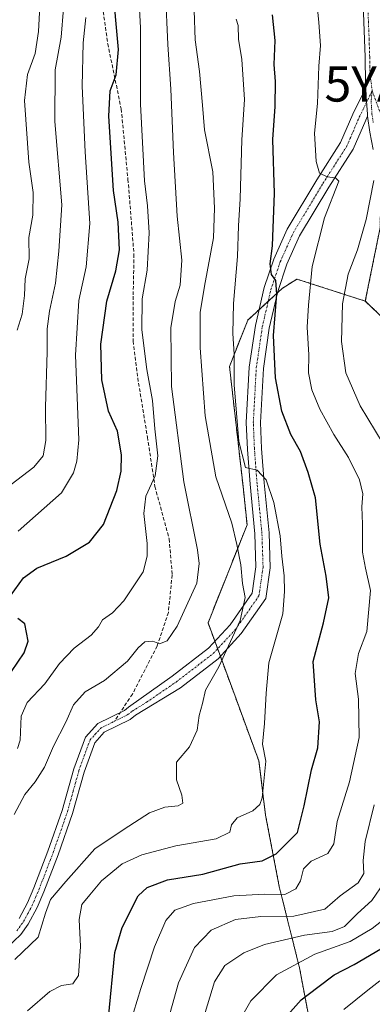
# Model space of a CAD drawing. Units: metres. Extents: x 610077 to 613502, y 4777904 to 4780273.
# Drawn here: x 610477 to 610577, y 4779005 to 4779283 of the extents above; entities that cross this region are included whole.
import ezdxf
from ezdxf.enums import TextEntityAlignment as Align

# ---------------------------------------------------------------- set-up
doc = ezdxf.new("R2010")
doc.units = ezdxf.units.M
doc.header["$MEASUREMENT"] = 0
for name, pattern in [('TRAZO_Y_PUNTO', [1, 0.5, -0.25, 0, -0.25]), ('TRAZOS', [0.75, 0.5, -0.25]), ('TRAZOSX2', [1.5, 1, -0.5])]:
    doc.linetypes.add(name, pattern=pattern)
doc.layers.get('0').update_dxf_attribs({"lineweight": 5})
for name, color, linetype, lineweight in [('Arbolado forestal', 92, 'TRAZOS', 0), ('Arbolado forestal CxS', 92, 'Continuous', 0), ('Camino', 19, 'Continuous', 0), ('Camino Cxs', 19, 'Continuous', 0), ('Camino eje', 39, 'TRAZO_Y_PUNTO', 13), ('Curva de nivel maestra', 36, 'Continuous', 30), ('Curva de nivel normal', 36, 'Continuous', 0), ('Senda', 19, 'TRAZOSX2', 0), ('Yacimiento arqueológico puntual', 7, 'Continuous', 0)]:
    doc.layers.add(name, color=color, linetype=linetype, lineweight=lineweight)

# ---------------------------------------------------------------- blocks, each defined once
blk = doc.blocks.new('*U154')
at = {"layer": 'Arbolado forestal CxS', "color": 92, "linetype": 'Continuous', "lineweight": 0}
blk.add_polyline3d([(610603.75, 4779176.15, 418.73), (610574.57, 4779203.85, 412.59), (610578.8, 4779224.69, 411.14)], dxfattribs=at)
blk = doc.blocks.new('*U174')
at = {"layer": 'Curva de nivel normal', "color": 36, "linetype": 'Continuous', "lineweight": 0}
blk.add_polyline3d([(610476.47, 4779138.84, 370), (610488.69, 4779149.72, 370), (610492.06, 4779155.37, 370), (610492.99, 4779158.65, 370), (610493.58, 4779164.7, 370), (610492.61, 4779188.62, 370), (610493.63, 4779204.04, 370), (610495.64, 4779213.56, 370), (610496.73, 4779225.82, 370), (610495.42, 4779246, 370), (610494.53, 4779264.58, 370), (610494.83, 4779276.78, 370), (610495.54, 4779283.98, 370)], dxfattribs=at)
blk = doc.blocks.new('*U204')
at = {"layer": 'Curva de nivel normal', "color": 36, "linetype": 'Continuous', "lineweight": 0}
blk.add_polyline3d([(610509.09, 4779002.81, 405), (610511.12, 4779009.63, 405), (610515.03, 4779021.37, 405), (610518.19, 4779028.81, 405), (610520.69, 4779031.73, 405), (610526.04, 4779033.69, 405), (610537.38, 4779035.82, 405), (610546.05, 4779036.33, 405), (610551.84, 4779036.23, 405), (610554.89, 4779037.78, 405), (610556.21, 4779040.06, 405), (610557.13, 4779043.42, 405), (610559.24, 4779045.65, 405), (610563.97, 4779047.77, 405), (610565.7, 4779050.48, 405), (610566.6, 4779056.81, 405), (610570.07, 4779067.98, 405), (610572.79, 4779080.57, 405), (610572.62, 4779091.39, 405), (610571.73, 4779098.61, 405), (610572.66, 4779104.24, 405), (610574.97, 4779110.46, 405), (610576.06, 4779122.09, 405), (610574.64, 4779128.43, 405), (610573.82, 4779132.96, 405), (610573.79, 4779140.8, 405), (610573.55, 4779145.76, 405), (610573.84, 4779149.44, 405), (610572.89, 4779153.38, 405), (610569.83, 4779159.62, 405), (610565.72, 4779166.12, 405), (610561.71, 4779173.28, 405), (610559.49, 4779178.75, 405), (610558.56, 4779183.56, 405), (610558.6, 4779188.69, 405), (610558.16, 4779196.46, 405), (610558.48, 4779202.71, 405), (610559.53, 4779213.62, 405), (610563.08, 4779227.34, 405), (610567.12, 4779237.78, 405), (610566.15, 4779238.7, 405), (610563.76, 4779239, 405), (610561.62, 4779239.98, 405), (610560.64, 4779243.27, 405), (610560.25, 4779251.29, 405), (610561.01, 4779259.67, 405), (610561.44, 4779270.25, 405), (610561.88, 4779276.11, 405), (610561.44, 4779282.61, 405), (610560.23, 4779295.11, 405)], dxfattribs=at)
blk = doc.blocks.new('*U206')
at = {"layer": 'Curva de nivel normal', "color": 36, "linetype": 'Continuous', "lineweight": 0}
blk.add_polyline3d([(610475.3, 4779058.79, 385), (610478.34, 4779064.49, 385), (610481.22, 4779068.06, 385), (610483.87, 4779072.13, 385), (610486.4, 4779078.07, 385), (610489.88, 4779084.88, 385), (610492.06, 4779089.74, 385), (610495.38, 4779093.49, 385), (610500.82, 4779096.7, 385), (610507.38, 4779102.13, 385), (610510.34, 4779105.86, 385), (610512.28, 4779107.57, 385), (610514.5, 4779107.77, 385), (610516.42, 4779106.99, 385), (610518.57, 4779107.87, 385), (610521.37, 4779112.03, 385), (610526.96, 4779124.13, 385), (610527.59, 4779129.68, 385), (610527.17, 4779133.59, 385), (610523.29, 4779152.75, 385), (610519.8, 4779179.71, 385), (610519.58, 4779196.31, 385), (610520.82, 4779203.74, 385), (610522.2, 4779208.32, 385), (610522.7, 4779215.45, 385), (610521.43, 4779227.84, 385), (610520.4, 4779245.82, 385), (610519.64, 4779263.69, 385), (610518.75, 4779276.34, 385), (610518.14, 4779291.11, 385)], dxfattribs=at)
blk = doc.blocks.new('*U207')
at = {"layer": 'Curva de nivel normal', "color": 36, "linetype": 'Continuous', "lineweight": 0}
blk.add_polyline3d([(610475.54, 4779017.81, 390), (610482.14, 4779024.14, 390), (610484.14, 4779030.94, 390), (610485.61, 4779034.76, 390), (610489.96, 4779039.82, 390), (610498.16, 4779049.09, 390), (610506.38, 4779054.68, 390), (610513.59, 4779059.31, 390), (610517.87, 4779060.91, 390), (610521.7, 4779061.24, 390), (610522.96, 4779062.03, 390), (610522.71, 4779064.25, 390), (610521.24, 4779068.58, 390), (610521.2, 4779073.58, 390), (610524.84, 4779077.96, 390), (610527.05, 4779082.64, 390), (610527.64, 4779086.73, 390), (610528.53, 4779090.2, 390), (610529.42, 4779093.96, 390), (610533.14, 4779100.55, 390), (610539.17, 4779113.65, 390), (610540.58, 4779120.12, 390), (610539.83, 4779124.11, 390), (610539.43, 4779129.31, 390), (610538.29, 4779135.04, 390), (610536.89, 4779141.08, 390), (610532.32, 4779154.16, 390), (610529.27, 4779171.45, 390), (610527.86, 4779190.61, 390), (610527.9, 4779200.6, 390), (610529.09, 4779208.03, 390), (610531.62, 4779221.69, 390), (610531.94, 4779230.07, 390), (610531.46, 4779240.36, 390), (610529.1, 4779252.2, 390), (610528.52, 4779259.26, 390), (610527.67, 4779268.77, 390), (610526.47, 4779277.68, 390), (610526.16, 4779285.93, 390)], dxfattribs=at)
blk = doc.blocks.new('*U227')
at = {"layer": 'Curva de nivel normal', "color": 36, "linetype": 'Continuous', "lineweight": 0}
blk.add_polyline3d([(610476.27, 4779077.4, 380), (610477.02, 4779079.82, 380), (610477.32, 4779086.6, 380), (610479.03, 4779090.45, 380), (610483.98, 4779095.75, 380), (610488.18, 4779101.45, 380), (610492.29, 4779105.8, 380), (610497.09, 4779109.47, 380), (610499.13, 4779111.8, 380), (610500.3, 4779113.8, 380), (610503.09, 4779115.8, 380), (610506.3, 4779119.13, 380), (610511.79, 4779127.39, 380), (610512.91, 4779131.83, 380), (610512.88, 4779135.32, 380), (610512.01, 4779143.8, 380), (610512.54, 4779148.78, 380), (610515.22, 4779154.51, 380), (610515.97, 4779160.18, 380), (610515.07, 4779167.75, 380), (610514.4, 4779175.79, 380), (610512.85, 4779184.57, 380), (610511.4, 4779195.74, 380), (610511.53, 4779204.49, 380), (610512.87, 4779212.6, 380), (610513.49, 4779223.12, 380), (610513.05, 4779230.79, 380), (610512.19, 4779237.84, 380), (610511.06, 4779259.47, 380), (610511, 4779281.06, 380), (610510.14, 4779297.1, 380)], dxfattribs=at)
blk = doc.blocks.new('*U231')
at = {"layer": 'Curva de nivel normal', "color": 36, "linetype": 'Continuous', "lineweight": 0}
blk.add_polyline3d([(610479.05, 4779003.36, 395), (610485.38, 4779008.8, 395), (610488.71, 4779010.51, 395), (610491.91, 4779010.97, 395), (610493.5, 4779013.32, 395), (610494.05, 4779021.48, 395), (610493.74, 4779029.1, 395), (610494.47, 4779033.32, 395), (610496.72, 4779036.1, 395), (610500.02, 4779040.1, 395), (610505.86, 4779044.88, 395), (610511.38, 4779047.44, 395), (610521.05, 4779049.96, 395), (610532.43, 4779051.93, 395), (610536.28, 4779053.85, 395), (610536.73, 4779055.92, 395), (610538.35, 4779057.84, 395), (610542.82, 4779059.81, 395), (610544.76, 4779061.64, 395), (610545.44, 4779063.47, 395), (610546.44, 4779073.86, 395), (610545.54, 4779078.66, 395), (610546.03, 4779084.47, 395), (610546.59, 4779093.1, 395), (610547.33, 4779101.68, 395), (610551.25, 4779115.48, 395), (610551.73, 4779121.81, 395), (610551.65, 4779126.2, 395), (610550.98, 4779131.82, 395), (610550.52, 4779137.56, 395), (610548.69, 4779146.92, 395), (610546.54, 4779153.4, 395), (610544.04, 4779156.13, 395), (610540.67, 4779156.83, 395), (610538.82, 4779164.22, 395), (610537.52, 4779180.18, 395), (610537.48, 4779188.89, 395), (610537.09, 4779194.73, 395), (610537.31, 4779203.22, 395), (610538.46, 4779216.46, 395), (610538.71, 4779225.12, 395), (610539.23, 4779232.79, 395), (610539.71, 4779249.45, 395), (610540.38, 4779260.78, 395), (610539.71, 4779272.12, 395), (610538.71, 4779277.87, 395), (610538.65, 4779281.72, 395), (610538.11, 4779283.51, 395)], dxfattribs=at)
blk = doc.blocks.new('*U233')
at = {"layer": 'Curva de nivel normal', "color": 36, "linetype": 'Continuous', "lineweight": 0}
blk.add_polyline3d([(610472.88, 4779150.83, 365), (610480.92, 4779156.9, 365), (610483.56, 4779160.1, 365), (610484.31, 4779164.46, 365), (610484.15, 4779173.88, 365), (610484.68, 4779189.52, 365), (610484.64, 4779196.04, 365), (610485.27, 4779201.01, 365), (610487.01, 4779208.88, 365), (610487.95, 4779217.96, 365), (610488.78, 4779231.09, 365), (610486.82, 4779254.64, 365), (610486.87, 4779269.16, 365), (610488.56, 4779278.42, 365), (610489.29, 4779286.52, 365)], dxfattribs=at)
blk = doc.blocks.new('*U259')
at = {"layer": 'Curva de nivel maestra', "color": 36, "linetype": 'Continuous', "lineweight": 30}
blk.add_polyline3d([(610502.02, 4779001.32, 400), (610503.81, 4779019.81, 400), (610505.85, 4779026.85, 400), (610510.38, 4779035.78, 400), (610512.93, 4779038.15, 400), (610518.66, 4779040.29, 400), (610528.68, 4779041.92, 400), (610539.19, 4779044.87, 400), (610545.45, 4779045.69, 400), (610549.4, 4779047.68, 400), (610555.42, 4779053.7, 400), (610557.25, 4779061.27, 400), (610559.36, 4779071.45, 400), (610561.13, 4779077.62, 400), (610561.66, 4779084.96, 400), (610560.61, 4779091.2, 400), (610559.85, 4779102.06, 400), (610562.74, 4779112.91, 400), (610564.25, 4779119.97, 400), (610563.54, 4779126.18, 400), (610561.79, 4779135.19, 400), (610560.47, 4779148.26, 400), (610558.44, 4779155.46, 400), (610556.26, 4779161.38, 400), (610553.55, 4779166.2, 400), (610550.96, 4779172.75, 400), (610549.14, 4779182.2, 400), (610548.64, 4779194.12, 400), (610549.59, 4779205.79, 400), (610549.32, 4779209.69, 400), (610548.01, 4779211.4, 400), (610547.64, 4779214.36, 400), (610548.36, 4779219.46, 400), (610548.49, 4779224.6, 400), (610548.87, 4779234.3, 400), (610548.41, 4779249.48, 400), (610549.06, 4779258.8, 400), (610549.16, 4779265.9, 400), (610548.85, 4779270.74, 400), (610549.11, 4779277.48, 400), (610548.32, 4779284.78, 400)], dxfattribs=at)
blk = doc.blocks.new('5YACIM')
blk.add_text('5YACIM', height=10).set_placement((0, 0), align=Align.MIDDLE_CENTER)

msp = doc.modelspace()

# ---------------------------------------------------------------- linework, layer by layer
at = {"layer": 'Arbolado forestal', "color": 92, "linetype": 'TRAZOS', "lineweight": 0}
for points in [[(610579.96, 4779290.11, 408.5), (610579.19, 4779262.59, 408.71), (610579.08, 4779258.79, 408.7), (610579.06, 4779256.38, 408.96), (610579.05, 4779254.52, 409.2), (610579, 4779248.79, 409.49), (610578.95, 4779242.59, 409.82), (610578.9, 4779236.99, 410.14), (610578.79, 4779224.69, 411.14), (610574.57, 4779203.85, 412.59)], [(610574.57, 4779203.85, 412.59), (610555.24, 4779210.08, 402.53), (610551.04, 4779207.42, 400.63), (610549.72, 4779206.2, 400.32), (610547.12, 4779203.8, 399.37), (610544.51, 4779201.4, 398.28), (610541.32, 4779198.45, 397.4), (610536.18, 4779185.4, 394.37), (610540.02, 4779151.45, 393.38), (610541.15, 4779140.65, 391.39), (610530.11, 4779112.96, 387.79), (610532.04, 4779107.71, 388.98), (610532.82, 4779105.61, 389.26), (610533.59, 4779103.5, 389.73), (610537.76, 4779092.19, 392.22), (610544.47, 4779073.96, 394.6), (610546.39, 4779058.61, 395.41), (610550.23, 4779038.47, 403.5), (610555.98, 4779015.44, 420.9), (610558.86, 4779000.09, 428.04)], [(610574.57, 4779203.85, 412.59), (610555.24, 4779210.08, 402.53), (610551.04, 4779207.42, 400.63), (610549.72, 4779206.2, 400.32), (610547.12, 4779203.8, 399.37), (610544.51, 4779201.4, 398.28), (610541.32, 4779198.45, 397.4), (610536.18, 4779185.4, 394.37), (610540.02, 4779151.45, 393.38), (610541.15, 4779140.65, 391.39), (610530.11, 4779112.96, 387.79), (610532.04, 4779107.71, 388.98), (610532.82, 4779105.61, 389.26), (610533.59, 4779103.5, 389.73), (610537.76, 4779092.19, 392.22), (610544.47, 4779073.96, 394.6), (610546.39, 4779058.61, 395.41), (610550.23, 4779038.47, 403.5), (610555.98, 4779015.44, 420.9), (610558.86, 4779000.09, 428.04)], [(610630.42, 4779127.74, 424.35), (610623.94, 4779139.5, 422.78), (610606.51, 4779171.12, 419.33), (610603.74, 4779176.15, 418.73), (610601.82, 4779177.98, 418.17), (610597.85, 4779181.74, 417.83), (610594.55, 4779184.88, 417.53), (610574.57, 4779203.85, 412.59)], [(610630.42, 4779127.74, 424.35), (610623.94, 4779139.5, 422.78), (610606.51, 4779171.12, 419.33), (610603.74, 4779176.15, 418.73), (610601.82, 4779177.98, 418.17), (610597.85, 4779181.74, 417.83), (610594.55, 4779184.88, 417.53), (610574.57, 4779203.85, 412.59)]]:
    msp.add_polyline3d(points, dxfattribs=at)
at = {"layer": 'Arbolado forestal CxS', "color": 92, "linetype": 'Continuous', "lineweight": 0}
for points in [[(610578.8, 4779224.69, 411.14), (610574.57, 4779203.85, 412.59), (610555.24, 4779210.08, 402.53), (610551.04, 4779207.42, 400.63), (610541.32, 4779198.45, 397.4), (610536.18, 4779185.4, 394.37), (610540.02, 4779151.45, 393.38), (610541.15, 4779140.65, 391.39), (610530.11, 4779112.96, 387.79), (610537.76, 4779092.19, 392.22), (610544.47, 4779073.96, 394.6), (610546.39, 4779058.61, 395.41), (610550.23, 4779038.46, 403.5), (610555.99, 4779015.44, 420.9), (610558.86, 4779000.09, 428.04)], [(610558.86, 4779000.09, 428.04), (610555.99, 4779015.44, 420.9), (610550.23, 4779038.46, 403.5), (610546.39, 4779058.61, 395.41), (610544.47, 4779073.96, 394.6), (610537.76, 4779092.19, 392.22), (610530.11, 4779112.96, 387.79), (610541.15, 4779140.65, 391.39), (610540.02, 4779151.45, 393.38), (610536.18, 4779185.4, 394.37), (610541.32, 4779198.45, 397.4), (610551.04, 4779207.42, 400.63), (610555.24, 4779210.08, 402.53), (610574.57, 4779203.85, 412.59), (610574.57, 4779203.85, 412.59), (610603.74, 4779176.15, 418.73)]]:
    msp.add_polyline3d(points, dxfattribs=at)
at = {"layer": 'Camino', "color": 19, "linetype": 'Continuous', "lineweight": 0}
for points in [[(610574.72, 4779264.15, 407.9), (610574.64, 4779266.6, 407.96), (610574.54, 4779271.59, 408.02), (610574.52, 4779272.75, 408.03), (610574.35, 4779277.75, 408.01), (610574.14, 4779282.76, 408.16), (610573.97, 4779287.78, 408.2)], [(610476.69, 4779029.38, 388.34), (610479.05, 4779033.8, 387.77), (610480.89, 4779038.06, 387.3), (610484.88, 4779048.46, 385.94), (610488.93, 4779059.97, 385.53), (610492.18, 4779071.72, 385.49), (610495.47, 4779080.67, 386.41), (610498.94, 4779084.5, 386.94), (610506.48, 4779088.19, 387.44), (610507.67, 4779089.14, 387.4), (610519.94, 4779097.85, 387.9), (610530.24, 4779105.76, 388.68), (610536.38, 4779112.41, 389.38), (610542.59, 4779121.33, 390.61), (610543.66, 4779128.73, 391.22), (610543.35, 4779138.12, 391.4), (610541.98, 4779152.15, 394.26), (610541.24, 4779161.94, 395.35), (610540.91, 4779169.59, 395.78), (610541.77, 4779185.23, 397.11), (610543.49, 4779196.93, 397.99), (610545.96, 4779207.69, 399.15), (610548.67, 4779215.71, 399.69), (610552.46, 4779224.16, 401.42), (610560.9, 4779238.15, 404.51), (610567.6, 4779248.62, 406.39), (610571.05, 4779256.67, 407.29), (610574.72, 4779264.15, 407.9)], [(610574.72, 4779264.15, 407.9), (610574.81, 4779261.61, 407.84), (610575.16, 4779256.67, 407.99), (610575.23, 4779256.11, 408.07)], [(610574.72, 4779264.15, 407.9), (610574.81, 4779261.61, 407.84), (610575.16, 4779256.67, 407.99), (610575.23, 4779256.11, 408.07)], [(610575.23, 4779256.11, 408.07), (610574.68, 4779254.99, 408.06), (610571.15, 4779246.74, 406.15), (610564.3, 4779236.04, 404.67), (610556.01, 4779222.3, 401.89), (610552.4, 4779214.25, 400.75), (610549.82, 4779206.6, 400.33), (610547.42, 4779196.19, 399.13), (610545.75, 4779184.83, 397.93), (610544.92, 4779169.56, 397.12), (610545.23, 4779162.18, 395.88), (610545.97, 4779152.5, 394.2), (610547.35, 4779138.38, 392.47), (610547.67, 4779128.51, 392.99), (610546.41, 4779119.82, 392.88), (610539.5, 4779109.9, 390.79), (610532.94, 4779102.79, 389.55), (610522.29, 4779094.61, 388.29), (610509.66, 4779086.85, 387.66), (610508.12, 4779085.62, 387.61), (610500.79, 4779082.04, 386.85), (610498.11, 4779079.07, 386.41), (610495.07, 4779070.79, 385.5), (610491.83, 4779059.06, 385.76), (610487.73, 4779047.41, 386.53), (610483.7, 4779036.91, 388.09), (610481.78, 4779032.48, 388.3), (610479.27, 4779027.77, 388.74), (610477.2, 4779024.91, 388.78), (610473.27, 4779021.14, 388.87)], [(610576.75, 4779246.67, 409.08), (610575.83, 4779251.63, 408.58), (610575.23, 4779256.11, 408.07)]]:
    msp.add_polyline3d(points, dxfattribs=at)
at = {"layer": 'Camino Cxs', "color": 19, "linetype": 'Continuous', "lineweight": 0}
for points in [[(610576.75, 4779246.67, 409.08), (610575.83, 4779251.63, 408.58), (610575.23, 4779256.11, 408.07), (610575.16, 4779256.67, 407.99), (610574.81, 4779261.61, 407.84), (610574.72, 4779264.15, 407.9), (610574.64, 4779266.6, 407.96), (610574.54, 4779271.59, 408.02), (610574.52, 4779272.75, 408.03), (610574.35, 4779277.75, 408.01), (610574.14, 4779282.76, 408.16), (610573.97, 4779287.78, 408.2)], [(610476.69, 4779029.38, 388.34), (610479.05, 4779033.8, 387.77), (610480.89, 4779038.06, 387.3), (610484.88, 4779048.46, 385.94), (610488.93, 4779059.97, 385.53), (610492.18, 4779071.72, 385.49), (610495.47, 4779080.67, 386.41), (610498.94, 4779084.5, 386.94), (610506.48, 4779088.19, 387.44), (610507.67, 4779089.14, 387.4), (610519.94, 4779097.85, 387.9), (610530.24, 4779105.76, 388.68), (610536.38, 4779112.41, 389.38), (610542.59, 4779121.33, 390.61), (610543.66, 4779128.73, 391.22), (610543.35, 4779138.12, 391.4), (610541.98, 4779152.15, 394.26), (610541.24, 4779161.94, 395.35), (610540.91, 4779169.59, 395.78), (610541.77, 4779185.23, 397.11), (610543.49, 4779196.93, 397.99), (610545.96, 4779207.69, 399.15), (610548.67, 4779215.71, 399.69), (610552.46, 4779224.16, 401.42), (610560.9, 4779238.15, 404.51), (610567.6, 4779248.62, 406.39), (610571.05, 4779256.67, 407.29), (610574.72, 4779264.15, 407.9), (610574.81, 4779261.61, 407.84), (610575.16, 4779256.67, 407.99), (610575.23, 4779256.11, 408.07), (610574.68, 4779254.99, 408.06), (610571.15, 4779246.74, 406.15), (610564.3, 4779236.04, 404.67), (610556.01, 4779222.3, 401.89), (610552.4, 4779214.25, 400.75), (610549.82, 4779206.6, 400.33), (610547.42, 4779196.19, 399.13), (610545.75, 4779184.83, 397.93), (610544.92, 4779169.56, 397.12), (610545.23, 4779162.18, 395.88), (610545.97, 4779152.5, 394.2), (610547.35, 4779138.38, 392.47), (610547.67, 4779128.51, 392.99), (610546.41, 4779119.82, 392.88), (610539.5, 4779109.9, 390.79), (610532.94, 4779102.79, 389.55), (610522.29, 4779094.61, 388.29), (610509.66, 4779086.85, 387.66), (610508.12, 4779085.62, 387.61), (610500.79, 4779082.04, 386.85), (610498.11, 4779079.07, 386.41), (610495.07, 4779070.79, 385.5), (610491.83, 4779059.06, 385.76), (610487.73, 4779047.41, 386.53), (610483.7, 4779036.91, 388.09), (610481.78, 4779032.48, 388.3), (610479.27, 4779027.77, 388.74), (610477.2, 4779024.91, 388.78), (610473.27, 4779021.14, 388.87)]]:
    msp.add_polyline3d(points, dxfattribs=at)
at = {"layer": 'Camino eje', "color": 39, "linetype": 'TRAZO_Y_PUNTO', "lineweight": 13}
for points in [[(610575.36, 4779285.3, 408.24), (610575.45, 4779282.81, 408.22), (610575.55, 4779280.31, 408.15), (610575.65, 4779277.8, 408.11), (610575.82, 4779272.79, 408.11), (610575.84, 4779271.62, 408.11), (610575.87, 4779270.28, 408.1), (610575.92, 4779267.79, 408.08), (610576.53, 4779263.29, 408.02)], [(610503.64, 4779085.12, 387.19), (610507.3, 4779086.91, 387.48), (610508.69, 4779088.02, 387.5), (610512.75, 4779090.52, 387.43), (610521.11, 4779096.23, 388.06), (610531.59, 4779104.28, 388.89), (610537.94, 4779111.16, 389.98), (610544.5, 4779120.57, 391.72), (610545.67, 4779128.62, 392.12), (610545.35, 4779138.25, 391.7), (610543.97, 4779152.32, 394.23), (610543.23, 4779162.06, 395.65), (610542.92, 4779169.58, 396.5), (610543.76, 4779185.03, 397.52), (610545.46, 4779196.56, 398.42), (610547.89, 4779207.15, 399.75), (610550.54, 4779214.98, 400.15), (610554.24, 4779223.23, 401.58), (610562.6, 4779237.1, 404.55), (610569.37, 4779247.68, 406.25), (610572.87, 4779255.83, 407.58), (610576.53, 4779263.29, 408.02)], [(610576.53, 4779263.29, 408.02), (610576.2, 4779260.45, 407.89), (610576.46, 4779256.77, 408.19), (610576.79, 4779254.29, 408.77)], [(610576.53, 4779263.29, 408.02), (610584.05, 4779242.81, 410.5)], [(610476.05, 4779025.91, 388.52), (610477.98, 4779028.58, 388.55), (610479.24, 4779030.93, 388.25), (610480.42, 4779033.14, 387.94), (610481.38, 4779035.36, 387.69), (610482.3, 4779037.49, 387.58), (610486.31, 4779047.94, 386.04), (610490.38, 4779059.52, 385.61), (610492, 4779065.38, 385.34), (610493.63, 4779071.26, 385.5), (610496.79, 4779079.87, 386.41), (610498.13, 4779081.36, 386.68), (610499.87, 4779083.27, 386.92), (610503.64, 4779085.12, 387.19)]]:
    msp.add_polyline3d(points, dxfattribs=at)
at = {"layer": 'Curva de nivel maestra', "color": 36, "linetype": 'Continuous', "lineweight": 30}
for points in [[(610474.28, 4779120.59, 375), (610477.92, 4779125.64, 375), (610481.76, 4779128.35, 375), (610490.03, 4779131.82, 375), (610496.58, 4779135.71, 375), (610500.59, 4779140.76, 375), (610504.3, 4779150.37, 375), (610505.59, 4779155.79, 375), (610505.65, 4779160.46, 375), (610504.49, 4779167.12, 375), (610501.95, 4779172.79, 375), (610500.1, 4779181.64, 375), (610499.85, 4779191.68, 375), (610501.53, 4779203.81, 375), (610504.03, 4779212.42, 375), (610505.11, 4779218.32, 375), (610504.71, 4779226.12, 375), (610503.42, 4779235.12, 375), (610502.1, 4779256.11, 375), (610502.5, 4779263.27, 375), (610504.13, 4779267.74, 375), (610504.8, 4779274.94, 375), (610503.1, 4779293.81, 375)], [(610474.54, 4779099.2, 375), (610478.14, 4779104.47, 375), (610479.27, 4779107.8, 375), (610478.3, 4779112.69, 375), (610476.33, 4779114.13, 375)], [(610551.94, 4779001.3, 425), (610556.42, 4779006.45, 425), (610561.12, 4779009.97, 425), (610565.76, 4779013.46, 425), (610571.42, 4779016.4, 425), (610580.59, 4779021.79, 425)]]:
    msp.add_polyline3d(points, dxfattribs=at)
at = {"layer": 'Curva de nivel normal', "color": 36, "linetype": 'Continuous', "lineweight": 0}
for points in [[(610476.2, 4779195.6, 360), (610477.54, 4779200.12, 360), (610478.24, 4779205.46, 360), (610478.46, 4779210.12, 360), (610479.54, 4779215.79, 360), (610479.44, 4779221.87, 360), (610480.55, 4779228.11, 360), (610480.65, 4779234.53, 360), (610479.47, 4779243.11, 360), (610478.24, 4779260.51, 360), (610479.07, 4779267.9, 360), (610481.3, 4779273.83, 360), (610482.17, 4779280.01, 360), (610482.67, 4779289.05, 360)], [(610576.97, 4779237.9, 410), (610574.83, 4779226.94, 410), (610572.36, 4779218.34, 410), (610569.76, 4779211.48, 410), (610568.1, 4779203.12, 410), (610567.83, 4779192.46, 410), (610569.06, 4779183.61, 410), (610573.07, 4779174.23, 410), (610579.58, 4779163.52, 410)], [(610577.12, 4779061.48, 410), (610574.57, 4779051.14, 410), (610573.99, 4779045.82, 410), (610574.16, 4779042.17, 410), (610572.51, 4779039.48, 410), (610567.48, 4779035.79, 410), (610563.1, 4779032.03, 410), (610554.38, 4779030.07, 410), (610545.01, 4779030.02, 410), (610537.89, 4779029.12, 410), (610531.01, 4779026.11, 410), (610526.26, 4779021.2, 410), (610521.77, 4779011.22, 410), (610519.3, 4779002.45, 410)], [(610579.87, 4779039.62, 415), (610576.37, 4779034.53, 415), (610572.37, 4779030.8, 415), (610568.67, 4779027.17, 415), (610565.24, 4779025.7, 415), (610557.34, 4779024.67, 415), (610546.08, 4779022.07, 415), (610540.21, 4779019.71, 415), (610534.84, 4779016.15, 415), (610531.9, 4779011.53, 415), (610528.68, 4779000.72, 415)], [(610538.87, 4779000.43, 420), (610542.25, 4779006.16, 420), (610549.45, 4779013.48, 420), (610560.32, 4779019.29, 420), (610570.31, 4779022.89, 420), (610576.52, 4779026.63, 420), (610580.47, 4779029.73, 420)], [(610578.68, 4779011.81, 430), (610575.33, 4779009.2, 430), (610568.46, 4779003.72, 430)]]:
    msp.add_polyline3d(points, dxfattribs=at)
at = {"layer": 'Senda', "color": 19, "linetype": 'TRAZOSX2', "lineweight": 0}
msp.add_polyline3d([(610500.29, 4779287.15, 372.36), (610501.77, 4779276.57, 373.55), (610505.58, 4779258.15, 375.99), (610507.49, 4779238.26, 377.18), (610509.18, 4779217.09, 377.04), (610508.97, 4779205.24, 378.79), (610508.97, 4779192.54, 379.12), (610510.24, 4779182.16, 378.55), (610512.99, 4779165.44, 379.51), (610515.11, 4779151.47, 380.07), (610519.13, 4779136.66, 381.38), (610519.98, 4779126.5, 382.01), (610518.92, 4779115.91, 383.62), (610515.74, 4779106.39, 384.96), (610508.76, 4779092.84, 387.02), (610503.64, 4779085.12, 387.19)], dxfattribs=at)

# ---------------------------------------------------------------- block references
at = {"layer": 'Arbolado forestal CxS', "color": 92, "linetype": 'Continuous', "lineweight": 0}
msp.add_blockref('*U154', (0, 0), dxfattribs=at)
at = {"layer": 'Curva de nivel maestra', "color": 36, "linetype": 'Continuous', "lineweight": 30}
msp.add_blockref('*U259', (0, 0), dxfattribs=at)
at = {"layer": 'Curva de nivel normal', "color": 36, "linetype": 'Continuous', "lineweight": 0}
for name in ['*U174', '*U227', '*U206', '*U204', '*U233', '*U207', '*U231']:
    msp.add_blockref(name, (0, 0), dxfattribs=at)
at = {"layer": 'Yacimiento arqueológico puntual', "linetype": 'Continuous', "lineweight": 0}
msp.add_blockref('5YACIM', (610586.48, 4779265.23, 409.75), dxfattribs=at)

doc.saveas('drawing.dxf')
